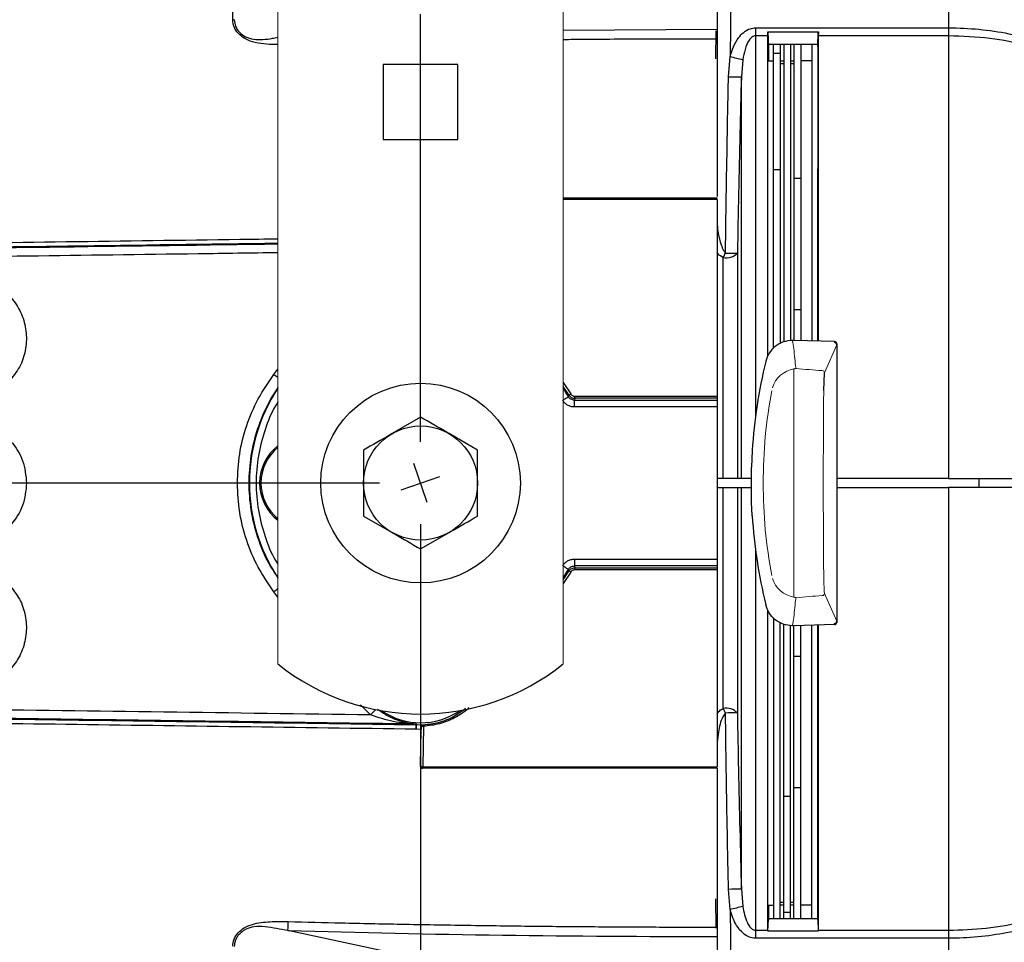
# Model space of a CAD drawing. Extents: x 2.5 to 57, y 1.3 to 41.8.
# Drawn here: x 12.7 to 17, y 11.8 to 15.9 of the extents above; entities that cross this region are included whole.
import ezdxf

# ---------------------------------------------------------------- set-up
doc = ezdxf.new("R2010")
doc.units = 0
doc.header["$LTSCALE"] = 1.5
doc.header["$MEASUREMENT"] = 0
doc.linetypes.add('PHANTOM', pattern=[2.5, 1.25, -0.25, 0.25, -0.25, 0.25, -0.25])
doc.layers.add('DIM', color=1, linetype='CONTINUOUS')
doc.layers.add('OBJECT', color=7, linetype='CONTINUOUS')

msp = doc.modelspace()

# ---------------------------------------------------------------- linework, layer by layer
at = {"layer": 'DIM', "linetype": 'PHANTOM'}
for p, q in [((14.4746, 14.0154), (14.4746, 26.791)), ((14.2946, 13.8354), (4.1321, 13.8354)), ((14.4746, 13.6554), (14.4746, 7.564))]:
    msp.add_line(p, q, dxfattribs=at)
at = {"layer": 'DIM'}
for p, q in [((14.504, 13.7503), (14.4453, 13.9204)), ((14.3895, 13.806), (14.5597, 13.8647))]:
    msp.add_line(p, q, dxfattribs=at)
at = {"layer": 'OBJECT', "linetype": 'Continuous', "lineweight": 15}
for p, q in [((13.8496, 23.7034), (13.8496, 13.0427)), ((15.0996, 23.7034), (15.0996, 13.0427)), ((16.2452, 14.3186), (16.299, 14.441)), ((16.2452, 13.3522), (16.299, 13.2298))]:
    msp.add_line(p, q, dxfattribs=at)
at = {"layer": 'OBJECT'}
for p, q in [((16.7895, 16.105), (16.7895, 13.8554)), ((15.8366, 16.0397), (15.8314, 15.7044)), ((15.7746, 15.9903), (15.7746, 15.8226)), ((15.7746, 15.8226), (15.0996, 15.8179)), ((15.7693, 15.6946), (15.7712, 15.8168)), ((15.9429, 15.8299), (16.7895, 15.8299)), ((15.9429, 15.8299), (15.9429, 14.1261)), ((15.9968, 15.8121), (16.2192, 15.8121)), ((15.9977, 15.8103), (15.9968, 15.8121)), ((15.9977, 14.392), (15.9977, 15.8103)), ((15.9977, 15.8103), (15.9977, 15.7948)), ((15.9977, 15.8103), (16.0005, 15.7486)), ((15.9977, 15.8103), (15.9977, 15.8103)), ((16.2155, 15.7486), (16.2182, 15.8103)), ((16.2192, 15.8121), (16.2182, 15.8103)), ((16.2182, 15.7948), (16.2182, 15.8103)), ((16.2182, 15.8103), (16.2182, 14.4576)), ((16.2182, 15.8103), (16.2182, 15.8103)), ((15.7746, 15.7809), (15.7746, 15.0914)), ((15.9977, 15.7948), (15.9429, 15.7948)), ((16.0005, 15.7574), (16.0005, 15.6854)), ((16.2155, 15.7574), (16.0005, 15.7574)), ((16.0217, 14.4253), (16.0217, 15.7574)), ((16.0517, 15.7574), (16.0517, 14.4465)), ((16.0666, 15.7574), (16.0666, 14.454)), ((16.0966, 15.7574), (16.0966, 14.4592)), ((16.1115, 15.7574), (16.1115, 14.4604)), ((16.1415, 15.7574), (16.1415, 14.4596)), ((16.1895, 15.7574), (16.1895, 14.4583)), ((16.2155, 15.7574), (16.2155, 15.211)), ((16.7895, 15.7948), (16.2182, 15.7948)), ((16.0517, 15.7168), (16.0217, 15.7168)), ((14.6386, 15.6694), (14.3106, 15.6694)), ((14.3106, 15.6694), (14.3106, 15.3414)), ((14.6386, 15.3414), (14.6386, 15.6694)), ((15.8246, 15.6157), (15.8314, 15.7044)), ((15.8871, 15.6904), (15.881, 15.6152)), ((15.9977, 15.6854), (16.0217, 15.6854)), ((16.0517, 15.6854), (16.0666, 15.6854)), ((16.0666, 15.6717), (16.0517, 15.6717)), ((16.0966, 15.6854), (16.1115, 15.6854)), ((16.1115, 15.6717), (16.0966, 15.6717)), ((16.1895, 15.6854), (16.1415, 15.6854)), ((15.881, 13.8554), (15.881, 15.6152)), ((14.3106, 15.3414), (14.6386, 15.3414)), ((16.0517, 15.2085), (16.0217, 15.2085)), ((16.2155, 15.211), (16.2155, 15.2115)), ((16.2155, 14.4576), (16.2155, 15.2115)), ((16.2155, 15.211), (16.2155, 15.211)), ((16.1415, 15.1702), (16.1115, 15.1702)), ((15.0996, 15.0851), (15.7746, 15.0847)), ((15.7746, 15.0842), (15.0996, 15.0846)), ((15.7746, 15.078), (15.0996, 15.0783)), ((15.7746, 15.0842), (15.7746, 15.0847)), ((15.7746, 15.078), (15.7746, 14.2157)), ((15.8017, 13.8554), (15.8017, 14.8231)), ((15.8636, 14.843), (15.8636, 13.8554)), ((16.1415, 14.5946), (16.1115, 14.5946)), ((16.11, 14.4604), (16.1048, 14.4604)), ((16.2893, 14.4557), (16.1131, 14.4603)), ((16.2896, 14.4557), (16.2896, 14.4508)), ((16.299, 14.4457), (16.299, 13.225)), ((13.8321, 14.3116), (13.8496, 14.3348)), ((15.9882, 14.3688), (15.9881, 14.3686)), ((16.2421, 14.2403), (16.2452, 14.3186)), ((15.0996, 14.2759), (15.1333, 14.2256)), ((15.1246, 14.2216), (15.0996, 14.2591)), ((15.1229, 14.2135), (15.1246, 14.2216)), ((15.1503, 14.2069), (15.1488, 14.1986)), ((15.7746, 14.2068), (15.1503, 14.2069)), ((15.1505, 14.2158), (15.7746, 14.2157)), ((15.7746, 14.2068), (15.7746, 13.4639)), ((15.1488, 14.1986), (15.7746, 14.1986)), ((15.1488, 14.1687), (15.1488, 14.1986)), ((15.7746, 14.1687), (15.1488, 14.1687)), ((14.4746, 14.124), (14.3496, 14.0519)), ((14.7246, 13.9797), (14.5996, 14.0519)), ((15.9286, 13.9787), (15.9251, 13.9057)), ((15.9286, 13.9787), (15.9286, 13.9787)), ((15.8017, 13.8554), (15.7746, 13.8554)), ((15.881, 13.8554), (15.8636, 13.8554)), ((16.7895, 13.8554), (16.299, 13.8554)), ((16.9228, 13.8154), (16.9229, 13.8554)), ((15.7746, 13.8154), (15.8017, 13.8154)), ((15.8017, 12.8476), (15.8017, 13.8154)), ((15.8636, 13.8154), (15.8636, 12.8277)), ((15.8636, 13.8154), (15.881, 13.8154)), ((15.881, 12.0556), (15.881, 13.8154)), ((16.299, 13.8154), (16.7895, 13.8154)), ((16.7895, 13.8154), (16.7895, 10.4754)), ((14.2246, 13.691), (14.3496, 13.6189)), ((15.9286, 13.692), (15.9286, 13.692)), ((14.4746, 13.5467), (14.5996, 13.6189)), ((15.9429, 13.5446), (15.9429, 11.8409)), ((15.1488, 13.5021), (15.7746, 13.5021)), ((15.1488, 13.5021), (15.1488, 13.4721)), ((15.7746, 13.4721), (15.1488, 13.4721)), ((15.1488, 13.4721), (15.1503, 13.4638)), ((15.0996, 13.4117), (15.1246, 13.4491)), ((15.1333, 13.4451), (15.0996, 13.3948)), ((15.1246, 13.4491), (15.1229, 13.4572)), ((15.1503, 13.4638), (15.7746, 13.4639)), ((15.7746, 13.455), (15.1505, 13.4549)), ((15.7746, 13.455), (15.7746, 12.5928)), ((13.8496, 13.3359), (13.8321, 13.3591)), ((15.9882, 13.3019), (15.9881, 13.3021)), ((15.9977, 11.8725), (15.9977, 13.2785)), ((16.0217, 13.2451), (16.0217, 11.9254)), ((16.0517, 11.9254), (16.0517, 13.2242)), ((16.0666, 11.9254), (16.0666, 13.2167)), ((16.0966, 11.9254), (16.0966, 13.2115)), ((16.11, 13.2104), (16.1048, 13.2104)), ((16.1115, 11.9254), (16.1115, 13.2104)), ((16.2893, 13.215), (16.1131, 13.2104)), ((16.1415, 11.9254), (16.1415, 13.2111)), ((16.1895, 11.9254), (16.1895, 13.2124)), ((16.2155, 12.4593), (16.2155, 13.2131)), ((16.2182, 13.2132), (16.2182, 11.8725)), ((16.2896, 13.215), (16.2896, 13.2199)), ((16.1415, 13.0761), (16.1115, 13.0761)), ((14.2554, 12.8193), (14.2111, 12.8643)), ((14.4553, 12.7769), (14.4553, 12.7792)), ((14.4574, 12.7768), (14.4553, 12.7769)), ((14.4575, 12.7791), (14.4574, 12.7768)), ((14.4574, 12.7768), (14.4731, 12.7763)), ((14.4565, 12.7565), (14.4556, 12.7566)), ((14.4768, 12.756), (14.4565, 12.7565)), ((14.4748, 12.5955), (14.4768, 12.756)), ((14.4751, 12.5958), (14.4773, 12.7662)), ((14.4773, 12.7662), (14.4772, 12.7696)), ((14.4871, 12.7699), (14.4849, 12.5921)), ((14.4748, 12.5955), (14.4751, 12.5958)), ((15.7746, 12.586), (14.4846, 12.5854)), ((14.4846, 12.5854), (14.4851, 12.5859)), ((14.4849, 12.5921), (15.7746, 12.5928)), ((15.7746, 12.5865), (14.4851, 12.5859)), ((15.7746, 12.5865), (15.7746, 11.8898)), ((16.1415, 12.5005), (16.1115, 12.5005)), ((16.0966, 12.4622), (16.0666, 12.4622)), ((16.2155, 11.9221), (16.2155, 12.4597)), ((16.2155, 12.4593), (16.2155, 12.4597)), ((16.2155, 12.4597), (16.2155, 12.4597)), ((15.8314, 11.9663), (15.8246, 12.055)), ((15.881, 12.0556), (15.8871, 11.9804)), ((15.7708, 11.8848), (15.7689, 12.0131)), ((15.8314, 11.9663), (15.8366, 11.631)), ((15.9977, 11.9854), (16.0217, 11.9854)), ((16.0005, 11.9854), (16.0005, 11.9221)), ((16.0517, 11.999), (16.0666, 11.999)), ((16.0666, 11.9854), (16.0517, 11.9854)), ((16.0966, 11.999), (16.1115, 11.999)), ((16.1115, 11.9854), (16.0966, 11.9854)), ((16.1895, 11.9854), (16.1415, 11.9854)), ((15.9977, 11.8725), (16.0001, 11.9254)), ((16.2159, 11.9254), (16.0001, 11.9254)), ((16.0966, 11.9539), (16.0666, 11.9539)), ((16.2159, 11.9254), (16.2182, 11.8725)), ((13.8934, 11.8742), (13.8933, 11.8742)), ((14.8946, 11.661), (13.8934, 11.8742)), ((15.9429, 11.8759), (15.9977, 11.8759)), ((15.9977, 11.8724), (15.9977, 11.8725)), ((16.2183, 11.8724), (15.9977, 11.8724)), ((16.2182, 11.8759), (16.7895, 11.8759)), ((16.2182, 11.8725), (16.2183, 11.8724)), ((15.7746, 11.8481), (15.7746, 11.6804)), ((16.7895, 11.8409), (15.9429, 11.8409))]:
    msp.add_line(p, q, dxfattribs=at)
at = {"layer": 'OBJECT', "flags": 128}
for points in [[(15.0996, 14.2), (15.102, 14.2013), (15.1068, 14.2041), (15.1112, 14.2067), (15.1151, 14.209), (15.1184, 14.2109), (15.1208, 14.2123), (15.1223, 14.2132), (15.1229, 14.2135)], [(15.1229, 13.4572), (15.1223, 13.4575), (15.1208, 13.4584), (15.1184, 13.4598), (15.1151, 13.4617), (15.1112, 13.464), (15.1068, 13.4666), (15.102, 13.4694), (15.0996, 13.4708)]]:
    msp.add_lwpolyline(points, dxfattribs=at)
at = {"layer": 'OBJECT'}
for radius in [0.4375, 0.25]:
    msp.add_circle((14.4746, 13.8354), radius, dxfattribs=at)
for centre, radius, start, end in [((16.2936, 17.4226), 1.7793, 254.9449, 256.7966), ((15.8626, 16.5506), 0.9356, 267.6695, 271.1244), ((15.8144, 14.8896), 0.0677, 259.1411, 316.5665), ((15.4487, 15.008), 0.3985, 332.3505, 335.5345), ((15.8366, 15.7047), 0.8621, 268.3237, 271.7929), ((16.1048, 14.3404), 0.12, 90, 90.1914), ((16.11, 14.3404), 0.12, 88.5, 90), ((16.289, 14.4457), 0.01, 0, 88.5), ((18.174, 13.8354), 2.25, 166.2899, 176.3463), ((14.1261, 14.7116), 0.4964, 233.6784, 236.1554), ((14.4746, 13.8354), 0.7505, 146.3835, 213.6165), ((14.4746, 13.8354), 0.7505, 30.2571, 33.6165), ((15.1193, 14.2448), 0.0237, 282.6843, 305.9634), ((14.9681, 14.2139), 0.1824, 357.8107, 0.595), ((13.9746, 13.8354), 0.2056, 127.4464, 232.5536), ((13.9746, 13.8354), 0.2, 128.6822, 231.3178), ((18.174, 13.8354), 2.25, 183.6537, 193.7101), ((14.4746, 13.8354), 0.7505, 326.3835, 329.7429), ((15.1193, 13.4259), 0.0237, 54.0366, 77.3157), ((14.9681, 13.4568), 0.1824, 359.405, 2.1893), ((14.1267, 12.9583), 0.4974, 123.8477, 126.3197), ((16.1048, 13.3304), 0.12, 269.8086, 270), ((16.11, 13.3304), 0.12, 270, 271.5), ((16.289, 13.225), 0.01, 271.5, 360), ((14.4746, 13.8234), 1, 231.3178, 308.6822), ((14.3737, 12.7233), 0.1524, 128.3966, 140.9255), ((14.4746, 13.0854), 0.3005, 235.3857, 304.6143), ((15.8144, 12.7812), 0.0677, 43.4329, 100.8595), ((15.4491, 12.6629), 0.398, 24.4634, 27.651), ((15.8366, 11.9661), 0.862, 88.2073, 91.6768), ((14.4546, 12.7267), 0.0525, 86.8041, 89.18), ((14.253, 12.7632), 0.2027, 358.122, 3.8586), ((13.9157, 12.7904), 0.5419, 356.4144, 358.5566), ((14.448, 12.7696), 0.0391, 0.3627, 10.3744), ((14.4851, 12.5959), 0.01, 180.084, 269.9169), ((15.8626, 11.1206), 0.9352, 88.8748, 92.3313), ((16.2942, 10.2453), 1.7821, 103.2048, 105.0536)]:
    msp.add_arc(centre, radius, start, end, dxfattribs=at)
at = {"layer": 'OBJECT', "linetype": 'Continuous', "lineweight": 15}
for centre, radius, start, end in [((16.9263, 14.4657), 0.8158, 182.8688, 189.0309), ((16.1317, 14.2168), 0.1203, 99.6725, 162.3725), ((16.425, 17.3443), 3.022, 264.2201, 266.4012), ((16.2352, 14.3183), 0.00999, 1.5491, 87.526), ((58.2558, 13.8354), 42.0157, 179.44785, 180.55215), ((17.1963, 13.429), 0.9542, 179.9096, 184.6168), ((16.1317, 13.4539), 0.1203, 197.6275, 260.3275), ((16.425, 10.3264), 3.022, 93.5988, 95.7799), ((16.2352, 13.3524), 0.00999, 272.474, 358.4509), ((16.9263, 13.205), 0.8158, 170.9691, 177.1312)]:
    msp.add_arc(centre, radius, start, end, dxfattribs=at)
at = {"layer": 'OBJECT'}
for centre, major_axis, ratio, start_param, end_param in [((15.9796, 15.831), (-0.0113, 0.0619), 0.229753, 4.047964, 4.362323), ((16.2364, 15.831), (0.0113, 0.0619), 0.229686, 1.920835, 2.235195), ((16.289, 14.4409), (0.00979, -0.00206), 0.992047, 0.21202, 1.724102), ((16.289, 14.4176), (0.0094, 0.0253), 0.138337, 5.925485, 5.931839), ((15.9173, 13.8354), (0, 0.1429), 0.054262, 4.626976, 4.797802), ((16.289, 13.2298), (0.00979, 0.00206), 0.992047, 4.559084, 6.071166), ((16.289, 13.2531), (-0.0094, 0.0253), 0.138337, 3.492939, 3.499293), ((15.9796, 11.8398), (0.0113, 0.0619), 0.229753, 5.307816, 5.376814), ((16.2364, 11.8398), (-0.0113, 0.0619), 0.229686, 0.906398, 0.975396)]:
    msp.add_ellipse(centre, major_axis=major_axis, ratio=ratio, start_param=start_param, end_param=end_param, dxfattribs=at)
at = {"layer": 'OBJECT', "linetype": 'Continuous', "lineweight": 15}
for centre, start_param, end_param in [((18.174, 14.9538), 1.783132, 1.798644), ((18.174, 12.717), 1.342949, 1.358461)]:
    msp.add_ellipse(centre, major_axis=(0, 2.3412), ratio=0.904333, start_param=start_param, end_param=end_param, dxfattribs=at)
at = {"layer": 'OBJECT'}
for points, knots in [([(13.6511, 15.8651), (13.651, 15.9706), (13.651, 16.1817), (13.651, 16.3567), (13.6511, 16.4442)], [0, 0, 0, 0, 0.5000027, 1, 1, 1, 1]), ([(13.6581, 15.8656), (13.657, 15.8655), (13.6546, 15.8653), (13.6523, 15.8652), (13.6511, 15.8651)], [0, 0, 0, 0, 0.499999, 1, 1, 1, 1]), ([(13.8496, 15.7566), (13.8459, 15.7566), (13.8252, 15.7564), (13.7872, 15.7586), (13.7402, 15.7663), (13.7012, 15.7827), (13.6735, 15.8055), (13.655, 15.8337), (13.6524, 15.8547), (13.6511, 15.8651)], [0, 0, 0, 0, 0.04088, 0.227855, 0.418299, 0.567523, 0.70923, 0.854708, 1, 1, 1, 1]), ([(13.6581, 15.8656), (13.6593, 15.8558), (13.6617, 15.8361), (13.6795, 15.8097), (13.7067, 15.7894), (13.7429, 15.778), (13.7837, 15.7778), (13.8197, 15.7829), (13.8417, 15.7869), (13.8496, 15.7884)], [0, 0, 0, 0, 0.144325, 0.289179, 0.432802, 0.576444, 0.739188, 0.905895, 1, 1, 1, 1]), ([(15.7746, 15.8226), (15.7746, 15.8187), (15.7746, 15.8082), (15.7746, 15.7935), (15.7746, 15.7844), (15.7746, 15.7809)], [0, 0, 0, 0, 0.263884, 0.723099, 1, 1, 1, 1]), ([(15.8314, 15.7044), (15.8411, 15.7332), (15.8545, 15.7727), (15.8903, 15.8112), (15.9165, 15.8273), (15.9353, 15.8291), (15.9429, 15.8299)], [0, 0, 0, 0, 0.50075, 0.686143, 0.873076, 1, 1, 1, 1]), ([(16.7895, 15.8299), (16.7895, 15.8299), (16.834, 15.8299), (16.9231, 15.8256), (17.0526, 15.8067), (17.1756, 15.7759), (17.2528, 15.7488), (17.2894, 15.7331), (17.2894, 15.7331)], [0, 0, 0, 0, 0.0000045, 0.2546803, 0.5093556, 0.7546737, 0.9999954, 1, 1, 1, 1]), ([(15.7746, 15.7809), (15.6701, 15.7808), (15.4611, 15.7805), (15.2361, 15.7792), (15.1156, 15.7779), (15.0996, 15.7777)], [0, 0, 0, 0, 0.46446, 0.928893, 1, 1, 1, 1]), ([(15.9429, 15.7948), (15.9403, 15.7945), (15.9344, 15.7938), (15.9245, 15.7876), (15.9089, 15.7692), (15.8956, 15.7351), (15.89, 15.7054), (15.8871, 15.6904)], [0, 0, 0, 0, 0.061062, 0.137018, 0.266872, 0.630195, 1, 1, 1, 1]), ([(17.2829, 15.703), (17.234, 15.7204), (17.1346, 15.7556), (16.9673, 15.788), (16.8502, 15.7925), (16.7895, 15.7948)], [0, 0, 0, 0, 0.319145, 0.647516, 1, 1, 1, 1]), ([(15.8114, 14.843), (15.8119, 14.8843), (15.8147, 15.0909), (15.8191, 15.3485), (15.8235, 15.5648), (15.8246, 15.6157)], [0, 0, 0, 0, 0.160413, 0.802068, 1, 1, 1, 1]), ([(15.881, 15.6152), (15.8788, 15.5325), (15.8718, 15.2752), (15.8669, 15.0178), (15.8636, 14.843)], [0, 0, 0, 0, 0.321063, 1, 1, 1, 1]), ([(15.7746, 14.967), (15.7761, 14.9545), (15.7797, 14.9249), (15.7896, 14.8871), (15.7998, 14.8573), (15.8085, 14.8465), (15.8114, 14.843)], [0, 0, 0, 0, 0.290992, 0.68416, 0.898053, 1, 1, 1, 1]), ([(9.8876, 14.8538), (10.1317, 14.8569), (10.6286, 14.8631), (11.3889, 14.8729), (12.1557, 14.883), (12.9233, 14.8932), (13.484, 14.9007), (13.794, 14.905), (13.8496, 14.9058)], [0, 0, 0, 0, 0.185391, 0.377506, 0.576351, 0.765931, 0.957987, 1, 1, 1, 1]), ([(9.7909, 14.8304), (10.3072, 14.8368), (11.3405, 14.8496), (12.6947, 14.8673), (13.5321, 14.8789), (13.8496, 14.8832)], [0, 0, 0, 0, 0.382702, 0.765908, 1, 1, 1, 1]), ([(13.8496, 14.8856), (13.5425, 14.8814), (12.7259, 14.8701), (11.403, 14.8528), (10.3904, 14.8402), (9.8846, 14.8339)], [0, 0, 0, 0, 0.23178, 0.616222, 1, 1, 1, 1]), ([(9.7854, 14.7936), (10.0246, 14.7965), (10.5113, 14.8023), (11.2551, 14.8115), (12.005, 14.8211), (12.7558, 14.831), (13.3669, 14.8391), (13.7328, 14.8442), (13.8496, 14.8458)], [0, 0, 0, 0, 0.177189, 0.360441, 0.549759, 0.730707, 0.913979, 1, 1, 1, 1]), ([(15.8017, 14.8231), (15.7934, 14.8277), (15.7826, 14.8338), (15.7762, 14.8437), (15.7746, 14.846)], [0, 0, 0, 0, 0.7624663, 1, 1, 1, 1]), ([(12.4871, 14.7391), (12.5129, 14.7361), (12.5644, 14.7301), (12.6333, 14.6939), (12.6893, 14.6419), (12.7285, 14.5763), (12.7484, 14.5021), (12.7468, 14.4251), (12.7247, 14.35), (12.6933, 14.3087), (12.6777, 14.2881)], [0, 0, 0, 0, 0.125399, 0.250033, 0.374937, 0.500007, 0.625107, 0.75017, 0.875155, 1, 1, 1, 1]), ([(16.1044, 14.4604), (16.0909, 14.459), (16.0639, 14.4563), (16.0283, 14.4355), (16.0009, 14.4058), (15.9923, 14.3809), (15.9882, 14.3688)], [0, 0, 0, 0, 0.253584, 0.507164, 0.760847, 1, 1, 1, 1]), ([(13.6715, 13.8354), (13.6735, 13.878), (13.6775, 13.9634), (13.71, 14.0878), (13.7596, 14.2063), (13.8079, 14.2765), (13.8321, 14.3116)], [0, 0, 0, 0, 0.249549, 0.499968, 0.749833, 1, 1, 1, 1]), ([(13.8496, 14.2535), (13.8414, 14.2415), (13.8183, 14.208), (13.7883, 14.1478), (13.7537, 14.0607), (13.7283, 13.9562), (13.7188, 13.8359), (13.7281, 13.7153), (13.7573, 13.5974), (13.7979, 13.4965), (13.835, 13.441), (13.8496, 13.4191)], [0, 0, 0, 0, 0.049424, 0.13824, 0.227356, 0.366591, 0.500406, 0.634291, 0.773557, 0.910718, 1, 1, 1, 1]), ([(15.1488, 14.1986), (15.1462, 14.1988), (15.141, 14.1992), (15.1337, 14.2024), (15.1274, 14.2071), (15.1244, 14.2114), (15.1229, 14.2135)], [0, 0, 0, 0, 0.249341, 0.49971, 0.74966, 1, 1, 1, 1]), ([(15.1246, 14.2216), (15.126, 14.2195), (15.129, 14.2153), (15.1353, 14.2106), (15.1426, 14.2075), (15.1477, 14.2071), (15.1503, 14.2069)], [0, 0, 0, 0, 0.2497795, 0.4995782, 0.7496537, 1, 1, 1, 1]), ([(15.1333, 14.2256), (15.1343, 14.2242), (15.1362, 14.2213), (15.1405, 14.2183), (15.1453, 14.2162), (15.1487, 14.2159), (15.1505, 14.2158)], [0, 0, 0, 0, 0.248699, 0.500161, 0.750977, 1, 1, 1, 1]), ([(15.7746, 14.2157), (15.7746, 14.2146), (15.7746, 14.2129), (15.7746, 14.211), (15.7746, 14.2097), (15.7746, 14.2087), (15.7746, 14.2078), (15.7746, 14.2071), (15.7746, 14.2069), (15.7746, 14.2068)], [0, 0, 0, 0, 0.235209, 0.351551, 0.467887, 0.584217, 0.700551, 0.816896, 1, 1, 1, 1]), ([(13.8496, 14.1913), (13.846, 14.1857), (13.8214, 14.148), (13.7906, 14.0685), (13.7605, 13.9548), (13.7509, 13.8354), (13.7605, 13.716), (13.7906, 13.6022), (13.8214, 13.5227), (13.846, 13.485), (13.8496, 13.4794)], [0, 0, 0, 0, 0.0268709, 0.1810548, 0.3394352, 0.5, 0.6605648, 0.8189452, 0.9731291, 1, 1, 1, 1]), ([(15.1488, 14.1687), (15.1436, 14.169), (15.1331, 14.1698), (15.1186, 14.1761), (15.1059, 14.1855), (15.1, 14.1941), (15.097, 14.1984)], [0, 0, 0, 0, 0.2499898, 0.4998146, 0.7501668, 1, 1, 1, 1]), ([(14.5996, 14.0519), (14.5967, 14.0536), (14.5544, 14.078), (14.5131, 14.1018), (14.4746, 14.124)], [0, 0, 0, 0, 0.0702143, 1, 1, 1, 1]), ([(12.5046, 14.1051), (12.5374, 14.0985), (12.603, 14.0852), (12.6825, 14.0213), (12.7373, 13.9353), (12.7443, 13.8687), (12.7478, 13.8354)], [0, 0, 0, 0, 0.250566, 0.500351, 0.750175, 1, 1, 1, 1]), ([(14.3496, 14.0519), (14.3467, 14.0502), (14.3044, 14.0258), (14.2631, 14.0019), (14.2246, 13.9797)], [0, 0, 0, 0, 0.070213, 1, 1, 1, 1]), ([(14.2246, 13.9797), (14.2246, 13.9698), (14.2246, 13.9228), (14.2246, 13.8739), (14.2246, 13.8354)], [0, 0, 0, 0, 0.211002, 1, 1, 1, 1]), ([(14.7246, 13.8354), (14.7246, 13.8739), (14.7246, 13.9228), (14.7246, 13.9698), (14.7246, 13.9797)], [0, 0, 0, 0, 0.788998, 1, 1, 1, 1]), ([(15.925, 13.8476), (15.925, 13.8636), (15.9251, 13.8839), (15.9251, 13.9019), (15.9251, 13.9057)], [0, 0, 0, 0, 0.7918121, 1, 1, 1, 1]), ([(15.8636, 13.8554), (15.8625, 13.8554), (15.8604, 13.8554), (15.8488, 13.8554), (15.8323, 13.8554), (15.8156, 13.8554), (15.8051, 13.8554), (15.8017, 13.8554)], [0, 0, 0, 0, 0.222101, 0.444199, 0.666298, 0.888389, 1, 1, 1, 1]), ([(15.9245, 13.8554), (15.9238, 13.8554), (15.9162, 13.8554), (15.9035, 13.8554), (15.8894, 13.8554), (15.8824, 13.8554), (15.8814, 13.8554), (15.881, 13.8554)], [0, 0, 0, 0, 0.028744, 0.306032, 0.583321, 0.860616, 1, 1, 1, 1]), ([(16.7895, 13.8554), (16.8549, 13.8554), (16.9904, 13.8554), (17.1589, 13.8554), (17.2552, 13.8554), (17.2895, 13.8554)], [0, 0, 0, 0, 0.375049, 0.776984, 1, 1, 1, 1]), ([(12.7478, 13.8354), (12.7443, 13.802), (12.7373, 13.7354), (12.6825, 13.6493), (12.6029, 13.5855), (12.5374, 13.5722), (12.5046, 13.5656)], [0, 0, 0, 0, 0.24993, 0.499886, 0.749919, 1, 1, 1, 1]), ([(13.8321, 13.3591), (13.8079, 13.3942), (13.7595, 13.4645), (13.71, 13.583), (13.6775, 13.7073), (13.6736, 13.7926), (13.6715, 13.8354)], [0, 0, 0, 0, 0.250229, 0.500882, 0.749824, 1, 1, 1, 1]), ([(14.2246, 13.8354), (14.2246, 13.824), (14.2246, 13.7752), (14.2246, 13.7276), (14.2246, 13.691)], [0, 0, 0, 0, 0.2318492, 1, 1, 1, 1]), ([(14.7246, 13.691), (14.7246, 13.7276), (14.7246, 13.7752), (14.7246, 13.824), (14.7246, 13.8354)], [0, 0, 0, 0, 0.7681508, 1, 1, 1, 1]), ([(15.8017, 13.8154), (15.8086, 13.8154), (15.8226, 13.8154), (15.8411, 13.8154), (15.8552, 13.8154), (15.8621, 13.8154), (15.8632, 13.8154), (15.8636, 13.8154)], [0, 0, 0, 0, 0.222088, 0.444175, 0.666265, 0.888359, 1, 1, 1, 1]), ([(15.881, 13.8154), (15.882, 13.8154), (15.8841, 13.8154), (15.8958, 13.8154), (15.91, 13.8154), (15.9208, 13.8154), (15.925, 13.8154)], [0, 0, 0, 0, 0.2713848, 0.5427696, 0.8141523, 0.9828391, 0.9828391, 0.9828391, 0.9828391]), ([(15.9251, 13.7651), (15.9251, 13.7799), (15.925, 13.7987), (15.925, 13.819), (15.925, 13.8232)], [0, 0, 0, 0, 0.791837, 1, 1, 1, 1]), ([(17.2895, 13.8154), (17.245, 13.8154), (17.1549, 13.8154), (16.9869, 13.8154), (16.8625, 13.8154), (16.7895, 13.8154)], [0, 0, 0, 0, 0.287513, 0.581795, 1, 1, 1, 1]), ([(15.9286, 13.692), (15.9285, 13.6936), (15.9283, 13.6967), (15.9269, 13.7212), (15.9257, 13.7472), (15.9252, 13.7633), (15.9251, 13.7656)], [0, 0, 0, 0, 0.315568, 0.631102, 0.947588, 1, 1, 1, 1]), ([(14.5996, 13.6189), (14.6026, 13.6206), (14.6448, 13.6449), (14.6862, 13.6688), (14.7246, 13.691)], [0, 0, 0, 0, 0.070213, 1, 1, 1, 1]), ([(14.3496, 13.6189), (14.3526, 13.6171), (14.3948, 13.5928), (14.4362, 13.5689), (14.4746, 13.5467)], [0, 0, 0, 0, 0.070214, 1, 1, 1, 1]), ([(15.097, 13.4723), (15.0999, 13.4766), (15.1058, 13.4853), (15.1186, 13.4946), (15.1331, 13.5009), (15.1436, 13.5017), (15.1488, 13.5021)], [0, 0, 0, 0, 0.250003, 0.499813, 0.750165, 1, 1, 1, 1]), ([(15.1229, 13.4572), (15.1244, 13.4593), (15.1273, 13.4636), (15.1337, 13.4684), (15.141, 13.4715), (15.1462, 13.4719), (15.1488, 13.4721)], [0, 0, 0, 0, 0.2494547, 0.4998675, 0.749774, 1, 1, 1, 1]), ([(15.1246, 13.4491), (15.126, 13.4512), (15.129, 13.4554), (15.1353, 13.4601), (15.1425, 13.4632), (15.1477, 13.4636), (15.1503, 13.4638)], [0, 0, 0, 0, 0.24939, 0.499166, 0.749323, 1, 1, 1, 1]), ([(15.1505, 13.4549), (15.1487, 13.4548), (15.1453, 13.4545), (15.1405, 13.4524), (15.1362, 13.4494), (15.1343, 13.4466), (15.1333, 13.4451)], [0, 0, 0, 0, 0.248921, 0.499835, 0.751191, 1, 1, 1, 1]), ([(15.7746, 13.4639), (15.7746, 13.4638), (15.7746, 13.4636), (15.7746, 13.4626), (15.7746, 13.4616), (15.7746, 13.4604), (15.7746, 13.4591), (15.7746, 13.4573), (15.7746, 13.4559), (15.7746, 13.455)], [0, 0, 0, 0, 0.235207, 0.351552, 0.467887, 0.584228, 0.700573, 0.816902, 1, 1, 1, 1]), ([(12.6777, 13.3827), (12.6933, 13.362), (12.7247, 13.3208), (12.7468, 13.2456), (12.7484, 13.1686), (12.7285, 13.0945), (12.6893, 13.0288), (12.6333, 12.9768), (12.5644, 12.9406), (12.5129, 12.9346), (12.4871, 12.9316)], [0, 0, 0, 0, 0.124845, 0.24983, 0.374893, 0.499993, 0.625062, 0.749967, 0.874601, 1, 1, 1, 1]), ([(16.1044, 13.2104), (16.0909, 13.2117), (16.0639, 13.2145), (16.0283, 13.2352), (16.0009, 13.265), (15.9923, 13.2898), (15.9882, 13.3019)], [0, 0, 0, 0, 0.253584, 0.507164, 0.760847, 1, 1, 1, 1]), ([(14.2554, 12.8193), (13.9533, 12.8235), (13.3535, 12.8318), (12.4522, 12.8438), (11.5524, 12.8554), (10.6616, 12.8666), (10.0735, 12.8737), (9.7854, 12.8771)], [0, 0, 0, 0, 0.2022766, 0.4015017, 0.6039518, 0.8059482, 1, 1, 1, 1]), ([(14.4553, 12.7792), (13.9358, 12.7864), (12.8964, 12.8007), (11.3405, 12.8211), (10.3072, 12.8339), (9.7909, 12.8403)], [0, 0, 0, 0, 0.333336, 0.666886, 1, 1, 1, 1]), ([(9.8846, 12.8368), (10.3904, 12.8305), (11.4029, 12.8179), (12.9276, 12.7979), (13.9461, 12.7839), (14.4553, 12.7769)], [0, 0, 0, 0, 0.33303, 0.666639, 1, 1, 1, 1]), ([(14.4553, 12.7792), (14.4553, 12.7792), (14.4553, 12.7792), (14.4552, 12.7792), (14.4548, 12.7793), (14.4408, 12.78), (14.4042, 12.7826), (14.3387, 12.7919), (14.2886, 12.8084), (14.2554, 12.8193)], [0, 0, 0, 0, 0.001142, 0.002301, 0.004791, 0.01068, 0.246792, 0.502027, 1, 1, 1, 1]), ([(14.2863, 12.8454), (14.3002, 12.8355), (14.328, 12.8156), (14.3724, 12.7962), (14.4139, 12.7841), (14.4453, 12.7802), (14.4565, 12.7793), (14.4574, 12.7792), (14.4575, 12.7792), (14.4575, 12.7791)], [0, 0, 0, 0, 0.249937, 0.500626, 0.749427, 0.968478, 0.986306, 0.993527, 1, 1, 1, 1]), ([(14.4865, 12.7767), (14.5089, 12.779), (14.555, 12.7839), (14.6188, 12.809), (14.6545, 12.8358), (14.6716, 12.8486)], [0, 0, 0, 0, 0.330582, 0.680069, 1, 1, 1, 1]), ([(14.6859, 12.8507), (14.6846, 12.8493), (14.6675, 12.8307), (14.6244, 12.8054), (14.5589, 12.7772), (14.5111, 12.7723), (14.4871, 12.7699)], [0, 0, 0, 0, 0.02736, 0.351619, 0.675255, 1, 1, 1, 1]), ([(15.7746, 12.8243), (15.7778, 12.8287), (15.7849, 12.8383), (15.7957, 12.8444), (15.8017, 12.8476)], [0, 0, 0, 0, 0.450087, 1, 1, 1, 1]), ([(15.8114, 12.8278), (15.8075, 12.8224), (15.7899, 12.7978), (15.7811, 12.7525), (15.7764, 12.7152), (15.7746, 12.7009)], [0, 0, 0, 0, 0.1467734, 0.6725277, 1, 1, 1, 1]), ([(15.8246, 12.055), (15.8237, 12.0963), (15.8195, 12.3029), (15.815, 12.5605), (15.8121, 12.7768), (15.8114, 12.8278)], [0, 0, 0, 0, 0.160414, 0.802068, 1, 1, 1, 1]), ([(15.8636, 12.8277), (15.8651, 12.7451), (15.8697, 12.4877), (15.8764, 12.2303), (15.881, 12.0556)], [0, 0, 0, 0, 0.321064, 1, 1, 1, 1]), ([(14.4556, 12.7566), (14.1979, 12.7602), (13.6857, 12.7673), (12.9229, 12.7776), (12.1551, 12.7878), (11.3884, 12.7978), (10.6284, 12.8076), (10.1316, 12.8138), (9.8876, 12.8169)], [0, 0, 0, 0, 0.168843, 0.335534, 0.500076, 0.67255, 0.839189, 1, 1, 1, 1]), ([(14.4731, 12.7763), (14.473, 12.7762), (14.4728, 12.776), (14.4739, 12.7741), (14.4759, 12.7714), (14.4772, 12.7696)], [0, 0, 0, 0, 0.252438, 0.503217, 1, 1, 1, 1]), ([(14.4731, 12.7763), (14.475, 12.7763), (14.4779, 12.7764), (14.4827, 12.7765), (14.4852, 12.7766), (14.4865, 12.7767)], [0, 0, 0, 0, 0.499445, 0.751584, 1, 1, 1, 1]), ([(14.4772, 12.7696), (14.4771, 12.767), (14.4769, 12.763), (14.4769, 12.7579), (14.4768, 12.756)], [0, 0, 0, 0, 0.6495649, 1, 1, 1, 1]), ([(14.4871, 12.7699), (14.4865, 12.7698), (14.4852, 12.7696), (14.4827, 12.7692), (14.48, 12.7685), (14.4778, 12.7674), (14.4775, 12.7666), (14.4773, 12.7662)], [0, 0, 0, 0, 0.117751, 0.236264, 0.479976, 0.736393, 1, 1, 1, 1]), ([(14.4846, 12.5854), (14.4836, 12.5855), (14.4815, 12.5857), (14.4787, 12.5871), (14.4765, 12.5894), (14.475, 12.5923), (14.4748, 12.5944), (14.4748, 12.5955)], [0, 0, 0, 0, 0.1904146, 0.380721, 0.5749326, 0.7832683, 1, 1, 1, 1]), ([(14.4751, 12.5958), (14.4751, 12.5958), (14.4751, 12.5958), (14.4752, 12.5956), (14.4753, 12.5951), (14.476, 12.5943), (14.4777, 12.5933), (14.4801, 12.5926), (14.4825, 12.5922), (14.484, 12.5922), (14.4849, 12.5921)], [0, 0, 0, 0, 0.013718, 0.037881, 0.117462, 0.241308, 0.499767, 0.695357, 0.834141, 1, 1, 1, 1]), ([(14.4849, 12.5921), (14.4849, 12.5913), (14.4849, 12.5895), (14.485, 12.5876), (14.485, 12.5862), (14.4851, 12.586), (14.4851, 12.5859)], [0, 0, 0, 0, 0.249948, 0.499967, 0.749993, 1, 1, 1, 1]), ([(15.7746, 12.59), (15.7746, 12.5904), (15.7746, 12.5913), (15.7746, 12.5923), (15.7746, 12.5928)], [0, 0, 0, 0, 0.493369, 1, 1, 1, 1]), ([(15.9429, 11.8409), (15.9331, 11.8421), (15.9136, 11.8446), (15.8841, 11.8645), (15.852, 11.9037), (15.8393, 11.9424), (15.8314, 11.9663)], [0, 0, 0, 0, 0.163499, 0.32571, 0.581357, 1, 1, 1, 1]), ([(15.8871, 11.9804), (15.8894, 11.9681), (15.8939, 11.9434), (15.9042, 11.9132), (15.9162, 11.8923), (15.926, 11.8821), (15.9349, 11.8768), (15.9403, 11.8762), (15.9429, 11.8759)], [0, 0, 0, 0, 0.300577, 0.606532, 0.762917, 0.874182, 0.940147, 1, 1, 1, 1]), ([(16.7895, 11.8759), (16.8444, 11.8778), (16.9558, 11.8817), (17.1239, 11.9119), (17.2287, 11.9487), (17.2829, 11.9677)], [0, 0, 0, 0, 0.3191048, 0.6474945, 1, 1, 1, 1]), ([(13.6511, 11.8056), (13.6524, 11.8161), (13.6551, 11.837), (13.6737, 11.8652), (13.7013, 11.888), (13.7484, 11.9078), (13.815, 11.915), (13.8677, 11.9142), (13.894, 11.9139)], [0, 0, 0, 0, 0.125023, 0.250261, 0.372599, 0.500558, 0.750171, 1, 1, 1, 1]), ([(13.8933, 11.8742), (13.8935, 11.8813), (13.8939, 11.8955), (13.894, 11.9077), (13.894, 11.9139)], [0, 0, 0, 0, 0.499997, 1, 1, 1, 1]), ([(13.894, 11.9139), (13.9718, 11.9119), (14.1367, 11.9078), (14.3983, 11.9025), (14.6787, 11.8978), (14.9615, 11.8941), (15.2372, 11.8916), (15.5059, 11.8901), (15.685, 11.8899), (15.7746, 11.8898)], [0, 0, 0, 0, 0.124105, 0.263212, 0.41732, 0.571428, 0.714286, 0.857143, 1, 1, 1, 1]), ([(17.2894, 11.9376), (17.2894, 11.9376), (17.2499, 11.9263), (17.1718, 11.891), (17.046, 11.8634), (16.9182, 11.8447), (16.8324, 11.8409), (16.7895, 11.8409), (16.7895, 11.8409)], [0, 0, 0, 0, 0.0000044, 0.254675, 0.509348, 0.7546722, 0.9999955, 1, 1, 1, 1]), ([(13.8933, 11.8742), (13.8767, 11.8774), (13.8435, 11.8838), (13.794, 11.892), (13.7475, 11.8938), (13.7147, 11.884), (13.6946, 11.8722), (13.6823, 11.8617), (13.6717, 11.8488), (13.6637, 11.8345), (13.6588, 11.8194), (13.6583, 11.8095), (13.6581, 11.8052)], [0, 0, 0, 0, 0.167655, 0.336418, 0.499288, 0.624455, 0.681335, 0.749952, 0.805262, 0.875044, 0.94588, 1, 1, 1, 1]), ([(13.8933, 11.8742), (14.2068, 11.8666), (14.8337, 11.8514), (15.461, 11.8492), (15.7746, 11.8481)], [0, 0, 0, 0, 0.500002, 1, 1, 1, 1]), ([(15.7746, 11.8898), (15.7746, 11.8865), (15.7746, 11.8776), (15.7746, 11.863), (15.7746, 11.8522), (15.7746, 11.8481)], [0, 0, 0, 0, 0.263891, 0.723095, 1, 1, 1, 1])]:
    msp.add_open_spline(points, degree=3, knots=knots, dxfattribs=at)
at = {"layer": 'OBJECT', "linetype": 'Continuous', "lineweight": 15}
for points, degree in [([(16.1115, 14.3354), (16.1206, 14.3377)], 1), ([(16.1115, 14.2421), (16.1115, 14.2527), (16.1115, 14.274), (16.1115, 14.3014), (16.1115, 14.3234), (16.1115, 14.3314), (16.1115, 14.3354)], 3), ([(16.2356, 14.3283), (16.2353, 14.3283)], 1), ([(16.1115, 14.2396), (16.1115, 14.2421)], 1), ([(16.1115, 13.8354), (16.1115, 13.9032), (16.1115, 14.0387), (16.1115, 14.1727), (16.1115, 14.2396)], 3), ([(16.1115, 13.8354), (16.1115, 13.7676), (16.1115, 13.632), (16.1115, 13.4981), (16.1115, 13.4311)], 3), ([(16.1115, 13.4311), (16.1115, 13.4287)], 1), ([(16.1115, 13.4287), (16.1115, 13.418), (16.1115, 13.3967), (16.1115, 13.3693), (16.1115, 13.3473), (16.1115, 13.3393), (16.1115, 13.3354)], 3), ([(16.2356, 13.3425), (16.2353, 13.3424)], 1), ([(16.1115, 13.3354), (16.1206, 13.333)], 1)]:
    msp.add_open_spline(points, degree=degree, dxfattribs=at)
for points in [[(16.0138, 14.24), (16.0029, 14.1735), (15.981, 14.0395), (15.9779, 13.9037), (15.9763, 13.8354)], [(16.0138, 13.4307), (16.0029, 13.4972), (15.981, 13.6312), (15.9779, 13.767), (15.9763, 13.8354)]]:
    msp.add_open_spline(points, degree=3, knots=[0, 0, 0, 0, 0.496376, 1, 1, 1, 1], dxfattribs=at)

doc.saveas('drawing.dxf')
